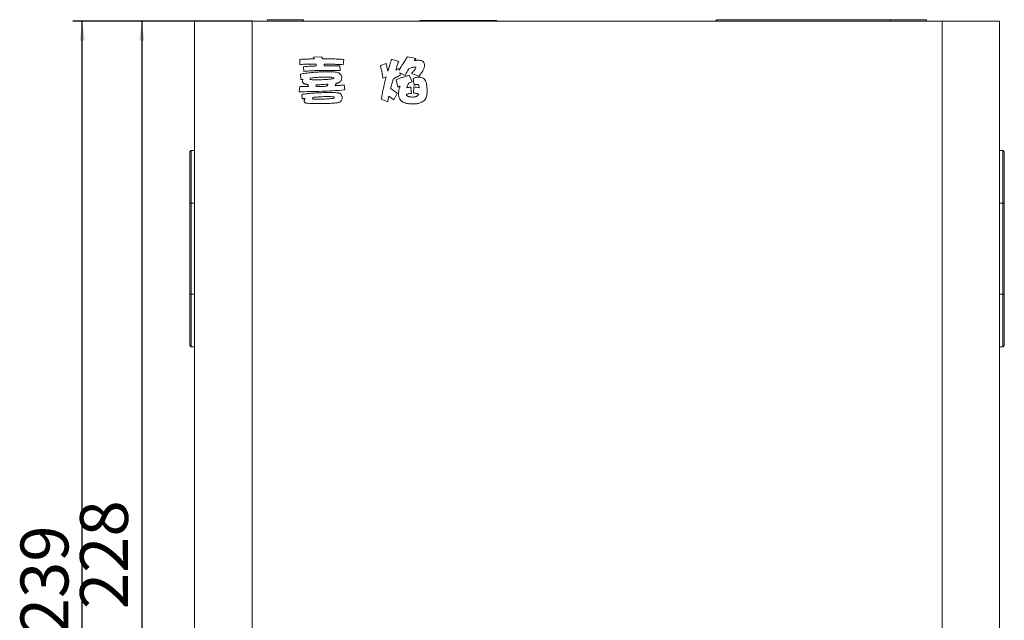
# Model space of a CAD drawing. Units: millimetres. Extents: x 0 to 1206, y 0 to 841.
# Drawn here: x 340 to 545, y 429 to 555 of the extents above; entities that cross this region are included whole.
import ezdxf

# ---------------------------------------------------------------- set-up
doc = ezdxf.new("R2010")
doc.units = ezdxf.units.MM
doc.layers.add('10', color=7, linetype='Continuous')
doc.styles.add('SLDTEXTSTYLE0', font='TXT', dxfattribs={"width": 0.7})
doc.dimstyles.new('SLDDIMSTYLE0', dxfattribs={"dimtxt": 10, "dimasz": 4.08, "dimexe": 0, "dimexo": 0.0625, "dimgap": 2.5, "dimtad": 2, "dimdec": 0, "dimrnd": 1e-09, "dimzin": 12, "dimdsep": 46, "dimtxsty": 'SLDTEXTSTYLE0', "dimsah": 1, "dimcen": 0.09, "dimadec": 0, "dimazin": 3, "dimtfac": 1, "dimtdec": 0, "dimtofl": 0, "dimtmove": 0, "dimatfit": 3, "dimfxl": 0, "dimfrac": 2, "dimtolj": 1, "dimtzin": 12, "dimarcsym": 0})

# ---------------------------------------------------------------- blocks, each defined once
blk = doc.blocks.new('_D')
at = {"layer": '10'}
for p, q in [((388.21, 554.28), (363.21, 554.28)), ((365.21, 554.28), (365.21, 326.28)), ((376.21, 326.28), (363.21, 326.28))]:
    blk.add_line(p, q, dxfattribs=at)
for points in [[(365.21, 554.28), (364.7, 550.2), (365.72, 550.2)], [(365.21, 326.28), (365.72, 330.36), (364.7, 330.36)]]:
    blk.add_solid(points, dxfattribs=at)
at = {"layer": '10', "insert": (352.32, 431.52, 31.71), "char_height": 10, "attachment_point": 1, "rotation": 90, "style": 'SLDTEXTSTYLE0'}
blk.add_mtext('228', dxfattribs=at)
blk = doc.blocks.new('_D_1')
at = {"layer": '10'}
for p, q in [((388.21, 554.28), (350.79, 554.28)), ((352.79, 315.78), (352.79, 554.28)), ((387.71, 315.78), (350.79, 315.78))]:
    blk.add_line(p, q, dxfattribs=at)
for points in [[(352.79, 554.28), (352.29, 550.2), (353.3, 550.2)], [(352.79, 315.78), (353.3, 319.86), (352.29, 319.86)]]:
    blk.add_solid(points, dxfattribs=at)
at = {"layer": '10', "insert": (339.9, 426.27, 31.71), "char_height": 10, "attachment_point": 1, "rotation": 90, "style": 'SLDTEXTSTYLE0'}
blk.add_mtext('239', dxfattribs=at)

msp = doc.modelspace()

# ---------------------------------------------------------------- linework, layer by layer
at = {"color": 7, "linetype": 'Continuous', "lineweight": 15}
for p, q in [((376.207, 554.281), (376.207, 326.281)), ((376.207, 554.281), (388.207, 554.281)), ((388.207, 554.281), (388.207, 326.281)), ((388.207, 554.281), (532.207, 554.281)), ((391.457, 554.581), (391.457, 554.281)), ((398.957, 554.581), (391.457, 554.581)), ((398.957, 554.281), (398.957, 554.581)), ((423.207, 554.381), (423.207, 554.281)), ((423.207, 554.381), (431.207, 554.381)), ((431.207, 554.381), (431.207, 554.281)), ((431.207, 554.381), (439.207, 554.381)), ((439.207, 554.381), (439.207, 554.281)), ((485.207, 554.581), (484.907, 554.281)), ((485.207, 554.581), (509.474, 554.581)), ((509.474, 554.581), (521.457, 554.581)), ((521.457, 554.581), (521.457, 554.281)), ((528.957, 554.581), (521.457, 554.581)), ((528.957, 554.281), (528.957, 554.581)), ((532.207, 554.281), (532.207, 326.281)), ((532.207, 554.281), (544.207, 554.281)), ((544.207, 554.281), (544.207, 326.281)), ((401.057, 546.738), (402.775, 546.847)), ((420.644, 546.814), (422.417, 546.477)), ((398.207, 545.237), (398.207, 546.281)), ((399.001, 543.78), (398.958, 544.759)), ((406.571, 544.944), (406.614, 543.943)), ((407.365, 546.27), (407.267, 545.183)), ((414.999, 544.987), (416.174, 545.455)), ((417.338, 546.346), (418.817, 545.879)), ((398.425, 542.061), (398.36, 543.225)), ((416.228, 542.649), (415.532, 542.366)), ((418.828, 544.422), (418.926, 544.063)), ((420.144, 542.942), (419.078, 543.508)), ((419.078, 543.508), (419.208, 543.019)), ((421.036, 542.964), (421.623, 541.572)), ((423.047, 542.768), (421.46, 543.366)), ((398.077, 539.538), (398.164, 540.626)), ((407.474, 540.952), (407.572, 539.93)), ((418.665, 540.506), (418.284, 542.007)), ((421.373, 540.506), (421.503, 539.19)), ((422.058, 540.909), (421.808, 542.29)), ((421.906, 539.245), (422.014, 540.528)), ((398.642, 538.048), (398.588, 538.984)), ((418.512, 539.245), (417.816, 537.874)), ((416.533, 537.396), (415.152, 537.961)), ((375.507, 527.281), (375.207, 526.981)), ((375.207, 516.281), (375.207, 526.981)), ((375.507, 527.281), (375.507, 516.281)), ((375.507, 527.281), (376.207, 527.281)), ((544.207, 527.281), (544.907, 527.281)), ((544.907, 516.281), (544.907, 527.281)), ((544.907, 527.281), (545.207, 526.981)), ((545.207, 526.981), (545.207, 516.281)), ((375.207, 516.281), (375.507, 516.281)), ((375.207, 497.281), (375.207, 516.281)), ((375.507, 516.281), (375.507, 497.281)), ((376.207, 516.281), (375.507, 516.281)), ((544.907, 516.281), (544.207, 516.281)), ((544.907, 516.281), (545.207, 516.281)), ((544.907, 497.281), (544.907, 516.281)), ((545.207, 516.281), (545.207, 497.281)), ((375.207, 486.581), (375.207, 497.281)), ((375.207, 497.281), (375.507, 497.281)), ((375.507, 497.281), (376.207, 497.281)), ((375.507, 497.281), (375.507, 486.281)), ((544.207, 497.281), (544.907, 497.281)), ((544.907, 497.281), (545.207, 497.281)), ((544.907, 486.281), (544.907, 497.281)), ((545.207, 497.281), (545.207, 486.581)), ((375.207, 486.581), (375.507, 486.281)), ((376.207, 486.281), (375.507, 486.281)), ((544.907, 486.281), (544.207, 486.281)), ((545.207, 486.581), (544.907, 486.281))]:
    msp.add_line(p, q, dxfattribs=at)
for points, knots in [([(401.117, 546.575), (401.104, 546.61), (401.085, 546.664), (401.064, 546.719), (401.057, 546.738)], [0, 0, 0, 0, 0.6401034, 1, 1, 1, 1]), ([(402.775, 546.847), (402.788, 546.811), (402.812, 546.743), (402.831, 546.673), (402.84, 546.64)], [0, 0, 0, 0, 0.524879, 1, 1, 1, 1]), ([(402.84, 546.64), (402.853, 546.597), (402.874, 546.523), (402.904, 546.453), (402.917, 546.423)], [0, 0, 0, 0, 0.5780884, 1, 1, 1, 1]), ([(419.758, 545.455), (419.918, 545.709), (420.206, 546.166), (420.509, 546.615), (420.644, 546.814)], [0, 0, 0, 0, 0.5545086, 1, 1, 1, 1]), ([(398.207, 546.281), (398.481, 546.297), (398.97, 546.324), (399.459, 546.343), (399.676, 546.352)], [0, 0, 0, 0, 0.55822374, 1, 1, 1, 1]), ([(399.861, 545.291), (399.552, 545.283), (399.001, 545.267), (398.45, 545.246), (398.207, 545.237)], [0, 0, 0, 0, 0.5599789, 1, 1, 1, 1]), ([(398.958, 544.759), (399.464, 544.799), (400.358, 544.871), (401.255, 544.906), (401.644, 544.922)], [0, 0, 0, 0, 0.56537622, 1, 1, 1, 1]), ([(399.676, 546.352), (399.954, 546.362), (400.454, 546.379), (400.955, 546.394), (401.176, 546.401)], [0, 0, 0, 0, 0.5564363, 1, 1, 1, 1]), ([(401.535, 545.324), (401.221, 545.32), (400.663, 545.311), (400.104, 545.297), (399.861, 545.291)], [0, 0, 0, 0, 0.563193, 1, 1, 1, 1]), ([(401.176, 546.401), (401.167, 546.43), (401.147, 546.488), (401.127, 546.546), (401.117, 546.575)], [0, 0, 0, 0, 0.4980125, 1, 1, 1, 1]), ([(401.595, 545.123), (401.585, 545.161), (401.567, 545.229), (401.545, 545.295), (401.535, 545.324)], [0, 0, 0, 0, 0.56450042, 1, 1, 1, 1]), ([(401.644, 544.922), (401.636, 544.959), (401.62, 545.026), (401.603, 545.093), (401.595, 545.123)], [0, 0, 0, 0, 0.5520286, 1, 1, 1, 1]), ([(402.917, 546.423), (403.334, 546.421), (404.077, 546.418), (404.82, 546.399), (405.146, 546.39)], [0, 0, 0, 0, 0.5611119, 1, 1, 1, 1]), ([(405.266, 545.275), (404.89, 545.288), (404.216, 545.311), (403.541, 545.32), (403.243, 545.324)], [0, 0, 0, 0, 0.5574601, 1, 1, 1, 1]), ([(403.243, 545.324), (403.251, 545.292), (403.265, 545.234), (403.276, 545.176), (403.281, 545.15)], [0, 0, 0, 0, 0.5617825, 1, 1, 1, 1]), ([(403.281, 545.15), (403.287, 545.118), (403.299, 545.059), (403.313, 545.002), (403.319, 544.976)], [0, 0, 0, 0, 0.5585937, 1, 1, 1, 1]), ([(403.319, 544.976), (403.92, 544.977), (405.004, 544.979), (406.088, 544.954), (406.571, 544.944)], [0, 0, 0, 0, 0.5541785, 1, 1, 1, 1]), ([(405.146, 546.39), (405.56, 546.375), (406.301, 546.348), (407.04, 546.294), (407.365, 546.27)], [0, 0, 0, 0, 0.5596646, 1, 1, 1, 1]), ([(407.267, 545.183), (406.893, 545.202), (406.227, 545.237), (405.559, 545.263), (405.266, 545.275)], [0, 0, 0, 0, 0.5601392, 1, 1, 1, 1]), ([(415.163, 544.318), (415.134, 544.446), (415.084, 544.67), (415.025, 544.892), (414.999, 544.987)], [0, 0, 0, 0, 0.5721485, 1, 1, 1, 1]), ([(416.174, 545.455), (416.209, 545.332), (416.278, 545.089), (416.332, 544.842), (416.359, 544.721)], [0, 0, 0, 0, 0.5060119, 1, 1, 1, 1]), ([(416.359, 544.721), (416.395, 544.551), (416.461, 544.249), (416.526, 543.946), (416.555, 543.812)], [0, 0, 0, 0, 0.55860578, 1, 1, 1, 1]), ([(416.555, 543.812), (416.694, 544.295), (416.938, 545.144), (417.217, 545.984), (417.338, 546.346)], [0, 0, 0, 0, 0.5674658, 1, 1, 1, 1]), ([(418.534, 545.025), (418.476, 544.851), (418.371, 544.531), (418.274, 544.209), (418.23, 544.063)], [0, 0, 0, 0, 0.5461256, 1, 1, 1, 1]), ([(418.817, 545.879), (418.766, 545.723), (418.673, 545.438), (418.578, 545.154), (418.534, 545.025)], [0, 0, 0, 0, 0.54545495, 1, 1, 1, 1]), ([(418.926, 544.063), (419.079, 544.327), (419.351, 544.794), (419.634, 545.254), (419.758, 545.455)], [0, 0, 0, 0, 0.5651951, 1, 1, 1, 1]), ([(421.574, 544.585), (421.454, 544.54), (421.231, 544.457), (421.015, 544.358), (420.916, 544.313)], [0, 0, 0, 0, 0.5406629, 1, 1, 1, 1]), ([(422.286, 544.693), (422.144, 544.689), (421.902, 544.681), (421.67, 544.613), (421.574, 544.585)], [0, 0, 0, 0, 0.5850805, 1, 1, 1, 1]), ([(422.237, 546.254), (422.203, 546.209), (422.148, 546.136), (422.098, 546.06), (422.08, 546.031)], [0, 0, 0, 0, 0.6216254, 1, 1, 1, 1]), ([(422.08, 546.031), (422.21, 546.053), (422.434, 546.09), (422.66, 546.106), (422.754, 546.113)], [0, 0, 0, 0, 0.585434, 1, 1, 1, 1]), ([(422.417, 546.477), (422.385, 546.44), (422.323, 546.367), (422.266, 546.291), (422.237, 546.254)], [0, 0, 0, 0, 0.5128869, 1, 1, 1, 1]), ([(422.373, 544.612), (422.367, 544.625), (422.356, 544.65), (422.334, 544.676), (422.31, 544.691), (422.294, 544.693), (422.286, 544.693)], [0, 0, 0, 0, 0.3481997, 0.6275855, 0.8165724, 1, 1, 1, 1]), ([(422.384, 544.498), (422.386, 544.502), (422.391, 544.512), (422.393, 544.53), (422.391, 544.564), (422.381, 544.591), (422.373, 544.612)], [0, 0, 0, 0, 0.1285356, 0.2761266, 0.4514746, 1, 1, 1, 1]), ([(422.754, 546.113), (422.872, 546.114), (423.091, 546.116), (423.307, 546.08), (423.406, 546.064)], [0, 0, 0, 0, 0.5410219, 1, 1, 1, 1]), ([(423.406, 546.064), (423.495, 546.04), (423.651, 545.997), (423.784, 545.907), (423.841, 545.868)], [0, 0, 0, 0, 0.57143445, 1, 1, 1, 1]), ([(424.168, 544.693), (424.094, 544.502), (423.964, 544.162), (423.788, 543.843), (423.711, 543.704)], [0, 0, 0, 0, 0.5629146, 1, 1, 1, 1]), ([(423.841, 545.868), (423.906, 545.813), (424.019, 545.716), (424.092, 545.587), (424.124, 545.531)], [0, 0, 0, 0, 0.5670362, 1, 1, 1, 1]), ([(424.124, 545.531), (424.153, 545.459), (424.206, 545.329), (424.225, 545.191), (424.233, 545.128)], [0, 0, 0, 0, 0.5513427, 1, 1, 1, 1]), ([(424.233, 545.128), (424.235, 545.046), (424.239, 544.897), (424.19, 544.757), (424.168, 544.693)], [0, 0, 0, 0, 0.5504362, 1, 1, 1, 1]), ([(398.36, 543.225), (398.531, 543.258), (398.862, 543.323), (399.195, 543.371), (399.355, 543.394)], [0, 0, 0, 0, 0.5195772, 1, 1, 1, 1]), ([(400.926, 543.927), (400.573, 543.905), (399.931, 543.867), (399.29, 543.807), (399.001, 543.78)], [0, 0, 0, 0, 0.549863, 1, 1, 1, 1]), ([(399.355, 543.394), (399.581, 543.424), (399.997, 543.479), (400.415, 543.521), (400.606, 543.541)], [0, 0, 0, 0, 0.5434192, 1, 1, 1, 1]), ([(401.628, 542.524), (401.394, 542.504), (400.981, 542.468), (400.571, 542.412), (400.393, 542.388)], [0, 0, 0, 0, 0.5667011, 1, 1, 1, 1]), ([(400.606, 543.541), (400.861, 543.564), (401.324, 543.606), (401.789, 543.636), (401.998, 543.649)], [0, 0, 0, 0, 0.5506874, 1, 1, 1, 1]), ([(402.77, 543.992), (402.426, 543.984), (401.811, 543.97), (401.197, 543.94), (400.926, 543.927)], [0, 0, 0, 0, 0.559125, 1, 1, 1, 1]), ([(402.89, 542.589), (402.655, 542.581), (402.234, 542.567), (401.814, 542.537), (401.628, 542.524)], [0, 0, 0, 0, 0.5576026, 1, 1, 1, 1]), ([(401.998, 543.649), (402.264, 543.664), (402.735, 543.69), (403.207, 543.703), (403.412, 543.709)], [0, 0, 0, 0, 0.5658032, 1, 1, 1, 1]), ([(404.635, 543.997), (404.285, 544), (403.663, 544.005), (403.041, 543.996), (402.77, 543.992)], [0, 0, 0, 0, 0.5635901, 1, 1, 1, 1]), ([(404.097, 542.589), (403.875, 542.593), (403.473, 542.601), (403.07, 542.593), (402.89, 542.589)], [0, 0, 0, 0, 0.5511303, 1, 1, 1, 1]), ([(403.412, 543.709), (403.661, 543.713), (404.096, 543.721), (404.531, 543.709), (404.717, 543.704)], [0, 0, 0, 0, 0.574237, 1, 1, 1, 1]), ([(405.168, 542.518), (404.976, 542.537), (404.619, 542.571), (404.261, 542.583), (404.097, 542.589)], [0, 0, 0, 0, 0.5394503, 1, 1, 1, 1]), ([(406.614, 543.943), (406.238, 543.957), (405.578, 543.983), (404.918, 543.993), (404.635, 543.997)], [0, 0, 0, 0, 0.570956, 1, 1, 1, 1]), ([(404.717, 543.704), (404.931, 543.694), (405.293, 543.677), (405.652, 543.626), (405.799, 543.606)], [0, 0, 0, 0, 0.5918629, 1, 1, 1, 1]), ([(405.271, 542.409), (405.268, 542.426), (405.261, 542.456), (405.235, 542.491), (405.203, 542.512), (405.18, 542.516), (405.168, 542.518)], [0, 0, 0, 0, 0.3097521, 0.5746497, 0.7781507, 1, 1, 1, 1]), ([(405.799, 543.606), (405.971, 543.57), (406.275, 543.506), (406.512, 543.31), (406.614, 543.225)], [0, 0, 0, 0, 0.56966688, 1, 1, 1, 1]), ([(406.614, 543.225), (406.679, 543.153), (406.793, 543.024), (406.862, 542.865), (406.892, 542.796)], [0, 0, 0, 0, 0.559234, 1, 1, 1, 1]), ([(406.892, 542.796), (406.917, 542.697), (406.965, 542.512), (406.934, 542.324), (406.919, 542.235)], [0, 0, 0, 0, 0.5316968, 1, 1, 1, 1]), ([(415.315, 543.617), (415.286, 543.747), (415.235, 543.981), (415.185, 544.215), (415.163, 544.318)], [0, 0, 0, 0, 0.5581578, 1, 1, 1, 1]), ([(415.445, 542.948), (415.424, 543.071), (415.384, 543.294), (415.336, 543.516), (415.315, 543.617)], [0, 0, 0, 0, 0.5487636, 1, 1, 1, 1]), ([(415.532, 542.366), (415.518, 542.47), (415.492, 542.664), (415.46, 542.858), (415.445, 542.948)], [0, 0, 0, 0, 0.5338131, 1, 1, 1, 1]), ([(415.641, 540.294), (415.745, 540.733), (415.932, 541.52), (416.137, 542.302), (416.228, 542.649)], [0, 0, 0, 0, 0.5572903, 1, 1, 1, 1]), ([(418.404, 542.605), (418.255, 542.52), (418, 542.374), (417.755, 542.214), (417.653, 542.148)], [0, 0, 0, 0, 0.5865869, 1, 1, 1, 1]), ([(418.23, 544.063), (418.34, 544.128), (418.54, 544.247), (418.739, 544.368), (418.828, 544.422)], [0, 0, 0, 0, 0.5546061, 1, 1, 1, 1]), ([(419.208, 543.019), (419.061, 542.948), (418.788, 542.819), (418.525, 542.672), (418.404, 542.605)], [0, 0, 0, 0, 0.5414119, 1, 1, 1, 1]), ([(418.893, 542.284), (419.021, 542.335), (419.253, 542.426), (419.489, 542.509), (419.595, 542.545)], [0, 0, 0, 0, 0.55267747, 1, 1, 1, 1]), ([(419.595, 542.545), (419.731, 542.591), (419.974, 542.673), (420.22, 542.747), (420.329, 542.779)], [0, 0, 0, 0, 0.55985907, 1, 1, 1, 1]), ([(420.486, 543.606), (420.42, 543.483), (420.302, 543.264), (420.192, 543.041), (420.144, 542.942)], [0, 0, 0, 0, 0.559323, 1, 1, 1, 1]), ([(420.329, 542.779), (420.463, 542.818), (420.697, 542.885), (420.934, 542.94), (421.036, 542.964)], [0, 0, 0, 0, 0.5732703, 1, 1, 1, 1]), ([(420.916, 544.313), (420.828, 544.177), (420.678, 543.946), (420.543, 543.705), (420.486, 543.606)], [0, 0, 0, 0, 0.58476072, 1, 1, 1, 1]), ([(421.46, 543.366), (421.568, 543.463), (421.757, 543.632), (421.922, 543.823), (421.993, 543.905)], [0, 0, 0, 0, 0.57345523, 1, 1, 1, 1]), ([(421.808, 542.29), (421.934, 542.34), (422.163, 542.431), (422.402, 542.491), (422.509, 542.518)], [0, 0, 0, 0, 0.5500077, 1, 1, 1, 1]), ([(421.993, 543.905), (422.074, 544.01), (422.22, 544.198), (422.334, 544.406), (422.384, 544.498)], [0, 0, 0, 0, 0.56123209, 1, 1, 1, 1]), ([(422.509, 542.518), (422.649, 542.546), (422.899, 542.594), (423.153, 542.594), (423.265, 542.594)], [0, 0, 0, 0, 0.5611273, 1, 1, 1, 1]), ([(423.711, 543.704), (423.601, 543.526), (423.399, 543.201), (423.157, 542.904), (423.047, 542.768)], [0, 0, 0, 0, 0.5450798, 1, 1, 1, 1]), ([(423.265, 542.594), (423.398, 542.581), (423.635, 542.557), (423.839, 542.439), (423.928, 542.388)], [0, 0, 0, 0, 0.5649545, 1, 1, 1, 1]), ([(398.164, 540.626), (398.337, 540.622), (398.645, 540.615), (398.954, 540.611), (399.088, 540.609)], [0, 0, 0, 0, 0.56289, 1, 1, 1, 1]), ([(398.632, 542.1), (398.594, 542.093), (398.525, 542.081), (398.456, 542.068), (398.425, 542.061)], [0, 0, 0, 0, 0.5467843, 1, 1, 1, 1]), ([(398.849, 542.138), (398.807, 542.13), (398.734, 542.117), (398.662, 542.105), (398.632, 542.1)], [0, 0, 0, 0, 0.5853624, 1, 1, 1, 1]), ([(398.773, 541.561), (398.759, 541.666), (398.731, 541.865), (398.811, 542.05), (398.849, 542.138)], [0, 0, 0, 0, 0.5235628, 1, 1, 1, 1]), ([(399.262, 541.137), (399.197, 541.159), (399.074, 541.202), (398.885, 541.334), (398.815, 541.476), (398.773, 541.561)], [0, 0, 0, 0, 0.3077168, 0.5831528, 1, 1, 1, 1]), ([(399.088, 540.609), (399.26, 540.608), (399.568, 540.605), (399.876, 540.604), (400.013, 540.604)], [0, 0, 0, 0, 0.55708576, 1, 1, 1, 1]), ([(399.551, 541.093), (399.496, 541.099), (399.399, 541.108), (399.304, 541.128), (399.262, 541.137)], [0, 0, 0, 0, 0.56182611, 1, 1, 1, 1]), ([(399.85, 541.061), (399.793, 541.068), (399.694, 541.082), (399.594, 541.09), (399.551, 541.093)], [0, 0, 0, 0, 0.5654392, 1, 1, 1, 1]), ([(399.931, 540.838), (399.917, 540.88), (399.891, 540.955), (399.862, 541.029), (399.85, 541.061)], [0, 0, 0, 0, 0.56324832, 1, 1, 1, 1]), ([(400.013, 540.604), (399.997, 540.648), (399.969, 540.726), (399.943, 540.804), (399.931, 540.838)], [0, 0, 0, 0, 0.5666876, 1, 1, 1, 1]), ([(400.339, 542.312), (400.333, 542.295), (400.321, 542.263), (400.315, 542.211), (400.322, 542.161), (400.351, 542.117), (400.4, 542.091), (400.438, 542.086), (400.459, 542.083)], [0, 0, 0, 0, 0.1716708, 0.3187262, 0.4887857, 0.6389732, 0.8006851, 1, 1, 1, 1]), ([(400.393, 542.388), (400.381, 542.377), (400.358, 542.355), (400.345, 542.326), (400.339, 542.312)], [0, 0, 0, 0, 0.507552, 1, 1, 1, 1]), ([(400.459, 542.083), (400.559, 542.072), (400.757, 542.05), (400.957, 542.043), (401.057, 542.04)], [0, 0, 0, 0, 0.5027194, 1, 1, 1, 1]), ([(401.057, 542.04), (401.365, 542.033), (401.945, 542.021), (402.525, 542.041), (402.797, 542.051)], [0, 0, 0, 0, 0.5304133, 1, 1, 1, 1]), ([(404.048, 541.115), (403.575, 541.078), (402.735, 541.012), (401.893, 541.001), (401.525, 540.996)], [0, 0, 0, 0, 0.5630855, 1, 1, 1, 1]), ([(401.525, 540.996), (401.552, 540.928), (401.603, 540.803), (401.639, 540.674), (401.655, 540.615)], [0, 0, 0, 0, 0.54537807, 1, 1, 1, 1]), ([(401.655, 540.615), (402.069, 540.623), (402.813, 540.638), (403.556, 540.675), (403.885, 540.691)], [0, 0, 0, 0, 0.557155, 1, 1, 1, 1]), ([(402.797, 542.051), (402.973, 542.059), (403.283, 542.074), (403.593, 542.096), (403.727, 542.105)], [0, 0, 0, 0, 0.5669258, 1, 1, 1, 1]), ([(403.727, 542.105), (403.889, 542.118), (404.168, 542.139), (404.447, 542.172), (404.564, 542.186)], [0, 0, 0, 0, 0.5783825, 1, 1, 1, 1]), ([(403.885, 540.691), (403.901, 540.729), (403.931, 540.797), (403.959, 540.866), (403.972, 540.898)], [0, 0, 0, 0, 0.54879703, 1, 1, 1, 1]), ([(403.972, 540.898), (403.987, 540.938), (404.015, 541.01), (404.038, 541.083), (404.048, 541.115)], [0, 0, 0, 0, 0.5635882, 1, 1, 1, 1]), ([(404.564, 542.186), (404.695, 542.204), (404.908, 542.232), (405.119, 542.274), (405.201, 542.29)], [0, 0, 0, 0, 0.61076997, 1, 1, 1, 1]), ([(405.201, 542.29), (405.21, 542.293), (405.229, 542.299), (405.252, 542.315), (405.268, 542.339), (405.276, 542.372), (405.273, 542.396), (405.271, 542.409)], [0, 0, 0, 0, 0.1973086, 0.370267, 0.5358973, 0.7472798, 1, 1, 1, 1]), ([(405.679, 541.039), (405.659, 540.991), (405.624, 540.908), (405.586, 540.825), (405.57, 540.789)], [0, 0, 0, 0, 0.5693272, 1, 1, 1, 1]), ([(405.57, 540.789), (405.921, 540.815), (406.556, 540.863), (407.19, 540.925), (407.474, 540.952)], [0, 0, 0, 0, 0.5526282, 1, 1, 1, 1]), ([(405.788, 541.289), (405.767, 541.243), (405.73, 541.161), (405.695, 541.077), (405.679, 541.039)], [0, 0, 0, 0, 0.55130312, 1, 1, 1, 1]), ([(406.098, 541.344), (406.043, 541.332), (405.941, 541.31), (405.836, 541.296), (405.788, 541.289)], [0, 0, 0, 0, 0.5324573, 1, 1, 1, 1]), ([(406.386, 541.474), (406.332, 541.442), (406.241, 541.386), (406.139, 541.356), (406.098, 541.344)], [0, 0, 0, 0, 0.5920807, 1, 1, 1, 1]), ([(406.739, 541.8), (406.684, 541.728), (406.586, 541.598), (406.447, 541.512), (406.386, 541.474)], [0, 0, 0, 0, 0.5587527, 1, 1, 1, 1]), ([(406.919, 542.235), (406.897, 542.151), (406.858, 541.997), (406.776, 541.861), (406.739, 541.8)], [0, 0, 0, 0, 0.55170638, 1, 1, 1, 1]), ([(417.381, 541.181), (417.333, 540.998), (417.247, 540.672), (417.167, 540.345), (417.131, 540.202)], [0, 0, 0, 0, 0.5606542, 1, 1, 1, 1]), ([(417.653, 542.148), (417.601, 541.969), (417.507, 541.647), (417.42, 541.323), (417.381, 541.181)], [0, 0, 0, 0, 0.5581782, 1, 1, 1, 1]), ([(418.284, 542.007), (418.392, 542.061), (418.591, 542.16), (418.798, 542.245), (418.893, 542.284)], [0, 0, 0, 0, 0.5388157, 1, 1, 1, 1]), ([(418.915, 540.648), (418.865, 540.623), (418.778, 540.581), (418.698, 540.528), (418.665, 540.506)], [0, 0, 0, 0, 0.5799657, 1, 1, 1, 1]), ([(418.915, 540.147), (418.948, 540.258), (419.008, 540.46), (419.101, 540.649), (419.143, 540.735)], [0, 0, 0, 0, 0.5490359, 1, 1, 1, 1]), ([(419.143, 540.735), (419.105, 540.723), (419.027, 540.699), (418.952, 540.665), (418.915, 540.648)], [0, 0, 0, 0, 0.4934838, 1, 1, 1, 1]), ([(420.927, 541.344), (420.836, 541.175), (420.673, 540.87), (420.585, 540.536), (420.546, 540.387)], [0, 0, 0, 0, 0.5528748, 1, 1, 1, 1]), ([(420.546, 540.387), (420.622, 540.399), (420.756, 540.42), (420.89, 540.442), (420.949, 540.452)], [0, 0, 0, 0, 0.566274, 1, 1, 1, 1]), ([(421.623, 541.572), (421.493, 541.541), (421.255, 541.485), (421.03, 541.388), (420.927, 541.344)], [0, 0, 0, 0, 0.5427266, 1, 1, 1, 1]), ([(420.949, 540.452), (421.025, 540.464), (421.166, 540.485), (421.308, 540.5), (421.373, 540.506)], [0, 0, 0, 0, 0.5422271, 1, 1, 1, 1]), ([(422.014, 540.528), (422.113, 540.519), (422.296, 540.501), (422.479, 540.479), (422.563, 540.468)], [0, 0, 0, 0, 0.5374964, 1, 1, 1, 1]), ([(422.319, 541.006), (422.268, 540.99), (422.18, 540.961), (422.094, 540.924), (422.058, 540.909)], [0, 0, 0, 0, 0.5749522, 1, 1, 1, 1]), ([(422.602, 541.072), (422.549, 541.062), (422.453, 541.046), (422.36, 541.018), (422.319, 541.006)], [0, 0, 0, 0, 0.5561592, 1, 1, 1, 1]), ([(422.563, 540.468), (422.668, 540.454), (422.845, 540.43), (423.02, 540.391), (423.091, 540.376)], [0, 0, 0, 0, 0.5907144, 1, 1, 1, 1]), ([(422.803, 541.05), (422.763, 541.063), (422.697, 541.085), (422.629, 541.076), (422.602, 541.072)], [0, 0, 0, 0, 0.5994496, 1, 1, 1, 1]), ([(422.971, 540.92), (422.947, 540.95), (422.901, 541.007), (422.834, 541.036), (422.803, 541.05)], [0, 0, 0, 0, 0.53521254, 1, 1, 1, 1]), ([(423.064, 540.659), (423.053, 540.714), (423.035, 540.806), (422.99, 540.887), (422.971, 540.92)], [0, 0, 0, 0, 0.6021936, 1, 1, 1, 1]), ([(423.091, 540.376), (423.089, 540.425), (423.086, 540.52), (423.071, 540.614), (423.064, 540.659)], [0, 0, 0, 0, 0.5199034, 1, 1, 1, 1]), ([(423.928, 542.388), (424.064, 542.277), (424.312, 542.074), (424.437, 541.781), (424.494, 541.648)], [0, 0, 0, 0, 0.5479807, 1, 1, 1, 1]), ([(424.494, 541.648), (424.529, 541.542), (424.594, 541.343), (424.63, 541.136), (424.646, 541.039)], [0, 0, 0, 0, 0.5309262, 1, 1, 1, 1]), ([(424.646, 541.039), (424.665, 540.908), (424.699, 540.671), (424.719, 540.433), (424.728, 540.327)], [0, 0, 0, 0, 0.5555254, 1, 1, 1, 1]), ([(402.824, 539.642), (401.936, 539.611), (400.354, 539.557), (398.771, 539.544), (398.077, 539.538)], [0, 0, 0, 0, 0.5615249, 1, 1, 1, 1]), ([(398.588, 538.984), (398.868, 539.027), (399.406, 539.112), (399.948, 539.161), (400.209, 539.185)], [0, 0, 0, 0, 0.51999147, 1, 1, 1, 1]), ([(400.209, 539.185), (400.57, 539.214), (401.228, 539.266), (401.886, 539.3), (402.183, 539.315)], [0, 0, 0, 0, 0.5501408, 1, 1, 1, 1]), ([(403.183, 538.51), (402.771, 538.491), (402.025, 538.457), (401.282, 538.385), (400.948, 538.353)], [0, 0, 0, 0, 0.5516463, 1, 1, 1, 1]), ([(402.183, 539.315), (402.562, 539.331), (403.234, 539.359), (403.907, 539.367), (404.2, 539.37)], [0, 0, 0, 0, 0.5647488, 1, 1, 1, 1]), ([(407.572, 539.93), (406.688, 539.862), (405.107, 539.741), (403.523, 539.672), (402.824, 539.642)], [0, 0, 0, 0, 0.558917, 1, 1, 1, 1]), ([(405.222, 538.494), (404.852, 538.509), (404.172, 538.537), (403.492, 538.519), (403.183, 538.51)], [0, 0, 0, 0, 0.5449571, 1, 1, 1, 1]), ([(404.2, 539.37), (404.545, 539.37), (405.125, 539.371), (405.705, 539.351), (405.94, 539.342)], [0, 0, 0, 0, 0.5937634, 1, 1, 1, 1]), ([(405.326, 538.445), (405.318, 538.454), (405.304, 538.47), (405.269, 538.49), (405.24, 538.493), (405.222, 538.494)], [0, 0, 0, 0, 0.2815787, 0.5516738, 1, 1, 1, 1]), ([(405.375, 538.342), (405.369, 538.362), (405.358, 538.399), (405.336, 538.431), (405.326, 538.445)], [0, 0, 0, 0, 0.5448914, 1, 1, 1, 1]), ([(405.94, 539.342), (406.043, 539.334), (406.22, 539.321), (406.383, 539.252), (406.451, 539.223)], [0, 0, 0, 0, 0.5832629, 1, 1, 1, 1]), ([(406.451, 539.223), (406.528, 539.18), (406.662, 539.104), (406.766, 538.989), (406.81, 538.94)], [0, 0, 0, 0, 0.56968416, 1, 1, 1, 1]), ([(406.81, 538.94), (406.875, 538.843), (406.99, 538.67), (407.024, 538.465), (407.039, 538.375)], [0, 0, 0, 0, 0.5591721, 1, 1, 1, 1]), ([(407.039, 538.375), (407.041, 538.259), (407.046, 538.053), (406.958, 537.868), (406.919, 537.787)], [0, 0, 0, 0, 0.5609741, 1, 1, 1, 1]), ([(415.152, 537.961), (415.236, 538.397), (415.387, 539.177), (415.563, 539.952), (415.641, 540.294)], [0, 0, 0, 0, 0.5582479, 1, 1, 1, 1]), ([(416.761, 538.614), (416.715, 538.381), (416.634, 537.976), (416.563, 537.569), (416.533, 537.396)], [0, 0, 0, 0, 0.5739888, 1, 1, 1, 1]), ([(417.321, 538.228), (417.216, 538.301), (417.029, 538.431), (416.842, 538.559), (416.761, 538.614)], [0, 0, 0, 0, 0.5682429, 1, 1, 1, 1]), ([(417.131, 540.202), (417.248, 540.125), (417.471, 539.977), (417.694, 539.828), (417.8, 539.756)], [0, 0, 0, 0, 0.52060187, 1, 1, 1, 1]), ([(417.8, 539.756), (417.939, 539.661), (418.18, 539.495), (418.413, 539.319), (418.512, 539.245)], [0, 0, 0, 0, 0.5754609, 1, 1, 1, 1]), ([(418.795, 538.772), (418.784, 538.899), (418.763, 539.133), (418.785, 539.367), (418.795, 539.473)], [0, 0, 0, 0, 0.5463864, 1, 1, 1, 1]), ([(418.795, 539.473), (418.812, 539.606), (418.841, 539.833), (418.893, 540.056), (418.915, 540.147)], [0, 0, 0, 0, 0.58866377, 1, 1, 1, 1]), ([(418.98, 538.157), (418.932, 538.266), (418.846, 538.464), (418.811, 538.676), (418.795, 538.772)], [0, 0, 0, 0, 0.5523977, 1, 1, 1, 1]), ([(420.949, 539.114), (420.848, 539.092), (420.668, 539.053), (420.493, 538.997), (420.416, 538.973)], [0, 0, 0, 0, 0.5609771, 1, 1, 1, 1]), ([(420.416, 538.973), (420.433, 538.908), (420.465, 538.787), (420.557, 538.702), (420.6, 538.663)], [0, 0, 0, 0, 0.5317887, 1, 1, 1, 1]), ([(420.6, 538.663), (420.657, 538.619), (420.749, 538.546), (420.861, 538.517), (420.905, 538.505)], [0, 0, 0, 0, 0.6094651, 1, 1, 1, 1]), ([(420.905, 538.505), (421.028, 538.484), (421.25, 538.446), (421.474, 538.438), (421.574, 538.434)], [0, 0, 0, 0, 0.5561694, 1, 1, 1, 1]), ([(421.503, 539.19), (421.399, 539.18), (421.213, 539.163), (421.029, 539.129), (420.949, 539.114)], [0, 0, 0, 0, 0.5629761, 1, 1, 1, 1]), ([(421.574, 538.434), (421.697, 538.434), (421.909, 538.432), (422.121, 538.445), (422.21, 538.451)], [0, 0, 0, 0, 0.5786552, 1, 1, 1, 1]), ([(422.455, 539.19), (422.35, 539.202), (422.167, 539.222), (421.984, 539.238), (421.906, 539.245)], [0, 0, 0, 0, 0.5726001, 1, 1, 1, 1]), ([(422.21, 538.451), (422.255, 538.457), (422.338, 538.469), (422.415, 538.501), (422.449, 538.516)], [0, 0, 0, 0, 0.5479788, 1, 1, 1, 1]), ([(422.449, 538.516), (422.494, 538.538), (422.576, 538.579), (422.65, 538.633), (422.683, 538.657)], [0, 0, 0, 0, 0.548493, 1, 1, 1, 1]), ([(422.993, 539.071), (422.896, 539.1), (422.72, 539.155), (422.537, 539.179), (422.455, 539.19)], [0, 0, 0, 0, 0.548601, 1, 1, 1, 1]), ([(422.683, 538.657), (422.724, 538.691), (422.796, 538.749), (422.854, 538.822), (422.879, 538.853)], [0, 0, 0, 0, 0.5663225, 1, 1, 1, 1]), ([(422.879, 538.853), (422.906, 538.893), (422.954, 538.96), (422.982, 539.038), (422.993, 539.071)], [0, 0, 0, 0, 0.5818556, 1, 1, 1, 1]), ([(424.701, 538.951), (424.648, 538.672), (424.56, 538.208), (424.264, 537.845), (424.146, 537.7)], [0, 0, 0, 0, 0.600505, 1, 1, 1, 1]), ([(424.744, 539.603), (424.739, 539.476), (424.731, 539.258), (424.71, 539.041), (424.701, 538.951)], [0, 0, 0, 0, 0.58399501, 1, 1, 1, 1]), ([(424.728, 540.327), (424.736, 540.191), (424.75, 539.95), (424.746, 539.709), (424.744, 539.603)], [0, 0, 0, 0, 0.56214304, 1, 1, 1, 1]), ([(398.958, 538.097), (398.898, 538.087), (398.793, 538.07), (398.688, 538.055), (398.642, 538.048)], [0, 0, 0, 0, 0.56885729, 1, 1, 1, 1]), ([(399.273, 538.146), (399.215, 538.138), (399.11, 538.122), (399.005, 538.105), (398.958, 538.097)], [0, 0, 0, 0, 0.5511882, 1, 1, 1, 1]), ([(399.203, 537.325), (399.167, 537.385), (399.104, 537.491), (399.108, 537.614), (399.11, 537.668)], [0, 0, 0, 0, 0.56407113, 1, 1, 1, 1]), ([(399.11, 537.668), (399.116, 537.713), (399.127, 537.794), (399.153, 537.872), (399.165, 537.907)], [0, 0, 0, 0, 0.5522829, 1, 1, 1, 1]), ([(399.165, 537.907), (399.182, 537.952), (399.214, 538.034), (399.255, 538.111), (399.273, 538.146)], [0, 0, 0, 0, 0.5511563, 1, 1, 1, 1]), ([(399.61, 537.146), (399.56, 537.151), (399.466, 537.162), (399.348, 537.203), (399.26, 537.258), (399.221, 537.303), (399.203, 537.325)], [0, 0, 0, 0, 0.3313169, 0.614401, 0.812598, 1, 1, 1, 1]), ([(401.128, 537.069), (400.834, 537.079), (400.328, 537.095), (399.823, 537.131), (399.61, 537.146)], [0, 0, 0, 0, 0.5800517, 1, 1, 1, 1]), ([(400.85, 538.168), (400.847, 538.158), (400.841, 538.137), (400.844, 538.096), (400.858, 538.07), (400.867, 538.054)], [0, 0, 0, 0, 0.2659864, 0.5318868, 1, 1, 1, 1]), ([(400.888, 538.255), (400.879, 538.239), (400.863, 538.211), (400.854, 538.181), (400.85, 538.168)], [0, 0, 0, 0, 0.5774176, 1, 1, 1, 1]), ([(400.867, 538.054), (400.874, 538.044), (400.887, 538.025), (400.917, 538), (400.943, 537.996), (400.959, 537.994)], [0, 0, 0, 0, 0.3195309, 0.5966398, 1, 1, 1, 1]), ([(400.948, 538.353), (400.937, 538.334), (400.917, 538.301), (400.897, 538.268), (400.888, 538.255)], [0, 0, 0, 0, 0.5871088, 1, 1, 1, 1]), ([(400.959, 537.994), (401.332, 537.983), (402.061, 537.962), (402.79, 537.983), (403.145, 537.994)], [0, 0, 0, 0, 0.5124565, 1, 1, 1, 1]), ([(402.797, 537.059), (402.483, 537.056), (401.927, 537.052), (401.37, 537.064), (401.128, 537.069)], [0, 0, 0, 0, 0.563992, 1, 1, 1, 1]), ([(404.483, 537.113), (404.169, 537.098), (403.607, 537.072), (403.045, 537.063), (402.797, 537.059)], [0, 0, 0, 0, 0.5585756, 1, 1, 1, 1]), ([(403.145, 537.994), (403.372, 538.003), (403.771, 538.02), (404.17, 538.051), (404.341, 538.065)], [0, 0, 0, 0, 0.5685177, 1, 1, 1, 1]), ([(404.341, 538.065), (404.535, 538.082), (404.852, 538.11), (405.166, 538.16), (405.288, 538.179)], [0, 0, 0, 0, 0.6124495, 1, 1, 1, 1]), ([(406.06, 537.243), (405.774, 537.213), (405.249, 537.157), (404.722, 537.127), (404.483, 537.113)], [0, 0, 0, 0, 0.54536872, 1, 1, 1, 1]), ([(405.288, 538.179), (405.297, 538.181), (405.315, 538.186), (405.344, 538.205), (405.356, 538.226), (405.364, 538.239)], [0, 0, 0, 0, 0.291738, 0.5633488, 1, 1, 1, 1]), ([(405.364, 538.239), (405.37, 538.257), (405.382, 538.291), (405.377, 538.326), (405.375, 538.342)], [0, 0, 0, 0, 0.5535306, 1, 1, 1, 1]), ([(406.587, 537.428), (406.499, 537.38), (406.333, 537.29), (406.147, 537.258), (406.06, 537.243)], [0, 0, 0, 0, 0.53085425, 1, 1, 1, 1]), ([(406.919, 537.787), (406.869, 537.71), (406.779, 537.57), (406.646, 537.472), (406.587, 537.428)], [0, 0, 0, 0, 0.5557204, 1, 1, 1, 1]), ([(417.816, 537.874), (417.731, 537.936), (417.567, 538.056), (417.401, 538.172), (417.321, 538.228)], [0, 0, 0, 0, 0.5216255, 1, 1, 1, 1]), ([(419.42, 537.586), (419.32, 537.681), (419.143, 537.849), (419.029, 538.064), (418.98, 538.157)], [0, 0, 0, 0, 0.5656171, 1, 1, 1, 1]), ([(420.144, 537.2), (419.992, 537.255), (419.732, 537.351), (419.512, 537.517), (419.42, 537.586)], [0, 0, 0, 0, 0.5836207, 1, 1, 1, 1]), ([(420.785, 537.064), (420.659, 537.083), (420.442, 537.116), (420.231, 537.175), (420.144, 537.2)], [0, 0, 0, 0, 0.5849461, 1, 1, 1, 1]), ([(421.525, 537.004), (421.385, 537.01), (421.138, 537.021), (420.892, 537.051), (420.785, 537.064)], [0, 0, 0, 0, 0.5661829, 1, 1, 1, 1]), ([(422.275, 537.015), (422.136, 537.009), (421.886, 536.997), (421.636, 537.002), (421.525, 537.004)], [0, 0, 0, 0, 0.5566055, 1, 1, 1, 1]), ([(422.928, 537.102), (422.814, 537.08), (422.598, 537.038), (422.378, 537.022), (422.275, 537.015)], [0, 0, 0, 0, 0.5298889, 1, 1, 1, 1]), ([(423.619, 537.336), (423.497, 537.284), (423.272, 537.188), (423.036, 537.129), (422.928, 537.102)], [0, 0, 0, 0, 0.5437665, 1, 1, 1, 1]), ([(424.146, 537.7), (424.058, 537.622), (423.897, 537.478), (423.706, 537.38), (423.619, 537.336)], [0, 0, 0, 0, 0.546013, 1, 1, 1, 1])]:
    msp.add_open_spline(points, degree=3, knots=knots, dxfattribs=at)

# ---------------------------------------------------------------- dimensions: what is measured, and where the dimension line sits
at = {"layer": '10'}
for base, p1, p2, picture, middle in [((352.794268917, 554.281176033), (387.707493264, 315.781176033), (388.207493264, 554.281176033), '_D_1', (352.794268917, 435.031176033)), ((365.207, 326.281), (388.207, 554.281), (376.207, 326.281), '_D', (365.207, 440.281))]:
    dim = msp.add_linear_dim(base=base, p1=p1, p2=p2, angle=90, dimstyle='SLDDIMSTYLE0', dxfattribs=at)
    dim.commit()
    dim.dimension.update_dxf_attribs({"geometry": picture, "text_midpoint": middle, "dimtype": 160})

doc.saveas('drawing.dxf')
